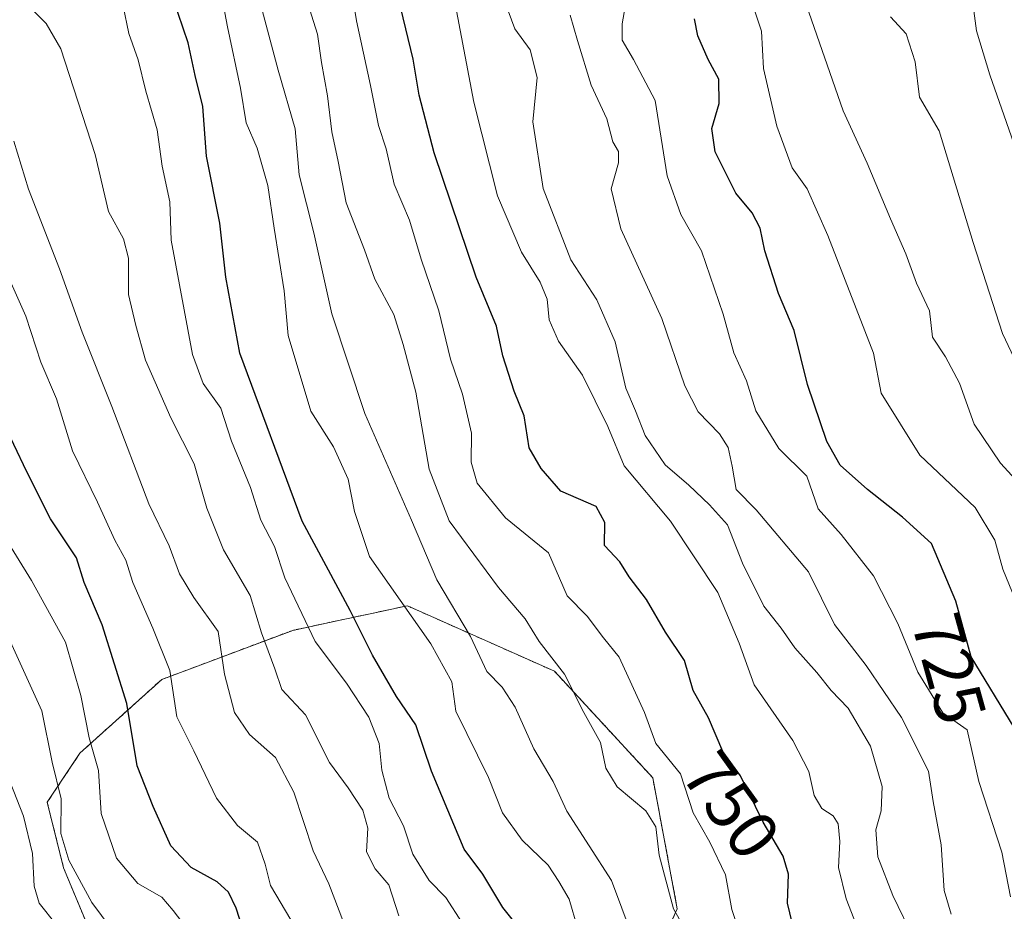
# Model space of a CAD drawing. Units: metres. Extents: x 665272 to 668737, y 4737353 to 4739749.
# Drawn here: x 666357 to 666499, y 4739035 to 4739164 of the extents above; entities that cross this region are included whole.
import ezdxf
from ezdxf.enums import TextEntityAlignment as Align

# ---------------------------------------------------------------- set-up
doc = ezdxf.new("R2010")
doc.units = ezdxf.units.M
doc.header["$MEASUREMENT"] = 0
doc.linetypes.add('TRAZOS', pattern=[0.75, 0.5, -0.25])
for name, color, linetype, lineweight in [('Arbolado forestal', 92, 'TRAZOS', 0), ('Arbolado forestal CxS', 92, 'Continuous', 0), ('Curva de nivel maestra', 36, 'Continuous', 30), ('Curva de nivel normal', 36, 'Continuous', 0), ('Rótulo de curva de nivel directora', 19, 'Continuous', 0)]:
    doc.layers.add(name, color=color, linetype=linetype, lineweight=lineweight)
doc.styles.add('Arial', font='txt', dxfattribs={"height": 0.2})

msp = doc.modelspace()

# ---------------------------------------------------------------- linework, layer by layer
at = {"layer": 'Arbolado forestal', "color": 92, "linetype": 'TRAZOS', "lineweight": 0}
msp.add_polyline3d([(666509.55, 4738937.89, 749.64), (666476.59, 4738955.56, 777.03), (666438.91, 4738992.08, 779.86), (666436.56, 4739003.86, 777.38), (666445.98, 4739022.7, 766.96), (666451.86, 4739035.66, 759.57), (666448.33, 4739054.51, 757.02), (666434.2, 4739069.82, 760.54), (666413.4, 4739079.07, 769.21), (666413.01, 4739079.25, 769.37), (666407.92, 4739078.15, 773.37), (666403.36, 4739077.18, 776.36), (666396.53, 4739075.71, 781.6), (666377.69, 4739068.64, 795.95), (666365.92, 4739058.04, 806.41), (666361.21, 4739050.98, 811.62), (666363.56, 4739041.55, 810.77), (666369.45, 4739027.42, 813.78), (666372.98, 4739013.28, 819.54), (666374.16, 4739006.21, 841.16), (666368.27, 4739000.33, 853.09), (666352.96, 4738995.61, 862.99)], dxfattribs=at)
msp.add_polyline3d([(666509.55, 4738937.89, 749.64), (666476.59, 4738955.56, 777.03), (666438.91, 4738992.08, 779.86), (666436.56, 4739003.86, 777.38), (666445.98, 4739022.7, 766.96), (666451.86, 4739035.66, 759.57), (666448.33, 4739054.51, 757.02), (666434.2, 4739069.82, 760.54), (666413.4, 4739079.07, 769.21), (666413.01, 4739079.25, 769.37), (666407.92, 4739078.15, 773.37), (666403.36, 4739077.18, 776.36), (666396.53, 4739075.71, 781.6), (666377.69, 4739068.64, 795.95), (666365.92, 4739058.04, 806.41), (666361.21, 4739050.98, 811.62), (666363.56, 4739041.55, 810.77), (666369.45, 4739027.42, 813.78), (666372.98, 4739013.28, 819.54), (666374.16, 4739006.21, 841.16), (666368.27, 4739000.33, 853.09), (666352.96, 4738995.61, 862.99)], dxfattribs=at)
at = {"layer": 'Arbolado forestal CxS', "color": 92, "linetype": 'Continuous', "lineweight": 0}
for points in [[(666509.55, 4738937.89, 749.64), (666476.59, 4738955.56, 777.03), (666438.91, 4738992.08, 779.86), (666436.56, 4739003.86, 777.38), (666445.98, 4739022.7, 766.96), (666451.86, 4739035.66, 759.57), (666448.33, 4739054.51, 757.02), (666434.2, 4739069.82, 760.54), (666413.4, 4739079.07, 769.21), (666413.01, 4739079.24, 769.37), (666407.92, 4739078.15, 773.37), (666403.36, 4739077.18, 776.36), (666396.53, 4739075.71, 781.6), (666377.69, 4739068.64, 795.95), (666365.92, 4739058.04, 806.41), (666361.21, 4739050.98, 811.62), (666363.56, 4739041.55, 810.77), (666369.45, 4739027.42, 813.78), (666372.98, 4739013.28, 819.54), (666374.16, 4739006.21, 841.16), (666368.27, 4739000.33, 853.09), (666352.97, 4738995.61, 862.99)], [(666352.97, 4738995.61, 862.99), (666368.27, 4739000.33, 853.09), (666374.16, 4739006.21, 841.16), (666372.98, 4739013.28, 819.54), (666369.45, 4739027.42, 813.78), (666363.56, 4739041.55, 810.77), (666361.21, 4739050.98, 811.62), (666365.92, 4739058.04, 806.41), (666377.69, 4739068.64, 795.95), (666396.53, 4739075.71, 781.6), (666403.36, 4739077.18, 776.36), (666407.92, 4739078.15, 773.37), (666413.01, 4739079.24, 769.37), (666413.4, 4739079.07, 769.21), (666434.2, 4739069.82, 760.54), (666448.33, 4739054.51, 757.02), (666451.86, 4739035.66, 759.57), (666445.98, 4739022.7, 766.96), (666436.56, 4739003.86, 777.38), (666438.91, 4738992.08, 779.86), (666476.59, 4738955.56, 777.03), (666509.55, 4738937.89, 749.64)]]:
    msp.add_polyline3d(points, dxfattribs=at)
at = {"layer": 'Curva de nivel maestra', "color": 36, "linetype": 'Continuous', "lineweight": 30}
for points in [[(666469.01, 4739031.07, 750), (666467.73, 4739036.45, 750), (666467.88, 4739040.61, 750), (666467.09, 4739043.2, 750), (666464.2, 4739048.13, 750), (666460.95, 4739054.76, 750), (666458.43, 4739058.29, 750), (666456.37, 4739063.13, 750), (666454.14, 4739067.05, 750), (666452.92, 4739071.36, 750), (666450.19, 4739075.43, 750), (666447.42, 4739080.14, 750), (666444.94, 4739083.4, 750), (666443.62, 4739085.57, 750), (666441.4, 4739087.9, 750), (666441.46, 4739091.24, 750), (666440.17, 4739093.54, 750), (666435.13, 4739095.73, 750), (666432.26, 4739098.98, 750), (666430.56, 4739101.96, 750), (666429.85, 4739106.58, 750), (666428.39, 4739110.12, 750), (666426.74, 4739115.22, 750), (666425.84, 4739119.47, 750), (666422.91, 4739126.5, 750), (666416.86, 4739144.42, 750), (666414.72, 4739152.73, 750), (666413.88, 4739157.91, 750), (666410.64, 4739171.24, 750)], [(666430.17, 4739031.56, 775), (666426.75, 4739035.81, 775), (666423.89, 4739040.62, 775), (666421.18, 4739044.24, 775), (666416.51, 4739055.44, 775), (666414.24, 4739062.11, 775), (666411.48, 4739066.2, 775), (666408, 4739072.14, 775), (666404.78, 4739078.58, 775), (666397.9, 4739091.44, 775), (666388.9, 4739115.57, 775), (666386.91, 4739126.53, 775), (666386.06, 4739134.27, 775), (666384.15, 4739143.92, 775), (666383.59, 4739151.08, 775), (666382.49, 4739155.56, 775), (666381.47, 4739160.23, 775), (666379.31, 4739166.63, 775)], [(666500.31, 4739061.75, 725), (666494.16, 4739071.9, 725), (666491.94, 4739079.89, 725), (666488.45, 4739088.2, 725), (666484.25, 4739091.99, 725), (666479.22, 4739095.95, 725), (666475.31, 4739099.49, 725), (666473.36, 4739102.9, 725), (666470.62, 4739111.08, 725), (666468.66, 4739118.86, 725), (666466.42, 4739124.17, 725), (666464.46, 4739130.3, 725), (666463.8, 4739133.55, 725), (666462.65, 4739135.8, 725), (666460.28, 4739138.63, 725), (666457.3, 4739144.57, 725), (666456.84, 4739147.91, 725), (666457.91, 4739151.51, 725), (666457.86, 4739155, 725), (666456.31, 4739157.84, 725), (666454.83, 4739161.23, 725), (666454.33, 4739163.71, 725)], [(666389.39, 4739032.6, 800), (666388.4, 4739035.74, 800), (666387.3, 4739038.02, 800), (666385.65, 4739039.53, 800), (666381.91, 4739041.6, 800), (666378.98, 4739044.7, 800), (666376.46, 4739050.36, 800), (666374.13, 4739056.22, 800), (666372.66, 4739065.18, 800), (666369.1, 4739076.48, 800), (666366.51, 4739082.6, 800), (666365.42, 4739086.15, 800), (666361.68, 4739091.73, 800), (666358.3, 4739098.53, 800), (666354.54, 4739106.39, 800)]]:
    msp.add_polyline3d(points, dxfattribs=at)
at = {"layer": 'Curva de nivel normal', "color": 36, "linetype": 'Continuous', "lineweight": 0}
for points in [[(666404.54, 4739170.64, 755), (666405.69, 4739163.41, 755), (666407.74, 4739154.12, 755), (666408.88, 4739148.34, 755), (666409.96, 4739144.98, 755), (666411.11, 4739139.9, 755), (666413.35, 4739134.72, 755), (666415.02, 4739129.1, 755), (666417.55, 4739121.68, 755), (666419.24, 4739114.74, 755), (666420.98, 4739109.7, 755), (666422.27, 4739104.08, 755), (666422.21, 4739099.92, 755), (666423.08, 4739096.9, 755), (666427.16, 4739091.89, 755), (666433.31, 4739086.86, 755), (666436, 4739080.66, 755), (666438.9, 4739077.77, 755), (666441.25, 4739074.64, 755), (666443.48, 4739071.87, 755), (666447.16, 4739063.89, 755), (666448.78, 4739059.42, 755), (666452.34, 4739055.05, 755), (666454.13, 4739049.43, 755), (666456.56, 4739045.24, 755), (666458.81, 4739040.53, 755), (666459.72, 4739035.55, 755), (666461.96, 4739028.74, 755)], [(666425.81, 4739169.56, 740), (666428.51, 4739162.23, 740), (666430.68, 4739159.23, 740), (666431.69, 4739155.23, 740), (666431.08, 4739148.89, 740), (666432.57, 4739139.26, 740), (666436.57, 4739129.04, 740), (666440.3, 4739123.26, 740), (666442.92, 4739117.23, 740), (666444.48, 4739110.57, 740), (666445.86, 4739107.3, 740), (666447.24, 4739103.72, 740), (666450.1, 4739099.5, 740), (666453.51, 4739096.58, 740), (666456.48, 4739093.76, 740), (666459.11, 4739090.9, 740), (666461.25, 4739085.36, 740), (666464.33, 4739079.17, 740), (666466.82, 4739076.01, 740), (666468.78, 4739073.18, 740), (666471.94, 4739069.66, 740), (666473.98, 4739067.04, 740), (666476.43, 4739064.49, 740), (666479.67, 4739059.06, 740), (666481.33, 4739053.26, 740), (666481.2, 4739049.72, 740), (666480.44, 4739047.03, 740), (666480.74, 4739043.14, 740), (666482.88, 4739037.54, 740), (666485.98, 4739031.13, 740)], [(666437.5, 4739032.9, 770), (666436.32, 4739037.03, 770), (666434.82, 4739039.56, 770), (666433.3, 4739041.9, 770), (666429.56, 4739045.51, 770), (666426.72, 4739049.44, 770), (666424.7, 4739054.55, 770), (666420.02, 4739064.09, 770), (666419.44, 4739068.29, 770), (666416.4, 4739073.79, 770), (666407.59, 4739086.32, 770), (666405.44, 4739092.81, 770), (666404.51, 4739097.48, 770), (666402.39, 4739102.1, 770), (666399.13, 4739107.26, 770), (666395.86, 4739118.12, 770), (666395.32, 4739124.54, 770), (666393.84, 4739133.57, 770), (666392.96, 4739139.73, 770), (666391.43, 4739145.06, 770), (666389.84, 4739148.72, 770), (666389.02, 4739153.73, 770), (666387.17, 4739162.55, 770), (666386.19, 4739167.61, 770)], [(666462.1, 4739167.61, 720), (666464, 4739161.9, 720), (666464.26, 4739156.56, 720), (666466.19, 4739148.23, 720), (666468.41, 4739142.23, 720), (666470.57, 4739139.23, 720), (666473.5, 4739132.54, 720), (666480.1, 4739115.57, 720), (666481.22, 4739109.81, 720), (666486.78, 4739100.92, 720), (666494.72, 4739093.38, 720), (666497.54, 4739088.7, 720), (666498.72, 4739084.51, 720), (666500.54, 4739080.06, 720)], [(666504.03, 4739135.08, 705), (666496.83, 4739155.62, 705), (666494.91, 4739161.96, 705), (666494.06, 4739168.47, 705)], [(666411.8, 4739034.64, 785), (666410.37, 4739039.1, 785), (666408.38, 4739041.39, 785), (666407.14, 4739043.85, 785), (666407.34, 4739047.24, 785), (666406.63, 4739049.86, 785), (666404.49, 4739053.06, 785), (666401.82, 4739056.7, 785), (666398.37, 4739063.57, 785), (666394.97, 4739067.21, 785), (666393.96, 4739070.17, 785), (666392.02, 4739075.35, 785), (666390.43, 4739080.72, 785), (666386.57, 4739087.28, 785), (666384.16, 4739093.29, 785), (666382.37, 4739099.66, 785), (666378.98, 4739106.28, 785), (666375.35, 4739114.57, 785), (666373.97, 4739119.58, 785), (666372.9, 4739124.02, 785), (666372.9, 4739129.27, 785), (666372.18, 4739132.03, 785), (666370.02, 4739135.97, 785), (666368.13, 4739144.17, 785), (666363.17, 4739159.38, 785), (666361.06, 4739163.03, 785), (666357.33, 4739166.82, 785)], [(666446.73, 4739028.14, 765), (666442.41, 4739039.72, 765), (666435.97, 4739049.67, 765), (666434, 4739053.97, 765), (666431.23, 4739058.65, 765), (666428.54, 4739064.67, 765), (666426.66, 4739067.52, 765), (666424.44, 4739069.77, 765), (666422.11, 4739074.84, 765), (666417.28, 4739082.98, 765), (666413.64, 4739091.57, 765), (666406.93, 4739106.9, 765), (666402.16, 4739121.24, 765), (666399.58, 4739132.9, 765), (666397.48, 4739141.23, 765), (666396.87, 4739147.88, 765), (666394.42, 4739156.3, 765), (666391.74, 4739166.44, 765)], [(666452.7, 4739033.18, 760), (666451.3, 4739035.63, 760), (666449.26, 4739043.36, 760), (666448.79, 4739047.44, 760), (666447.34, 4739049.74, 760), (666443.22, 4739053.18, 760), (666441.59, 4739055.9, 760), (666440.83, 4739059.57, 760), (666438.42, 4739063.9, 760), (666435.65, 4739069.38, 760), (666431.98, 4739074.11, 760), (666429.96, 4739077.35, 760), (666426.16, 4739081.89, 760), (666419.06, 4739091.45, 760), (666416.16, 4739098.89, 760), (666414.26, 4739109.99, 760), (666412.44, 4739116.83, 760), (666411.09, 4739121.15, 760), (666408.34, 4739126.24, 760), (666406.88, 4739130.44, 760), (666404.24, 4739137.23, 760), (666403.09, 4739143.14, 760), (666402.15, 4739147.42, 760), (666401.54, 4739152.6, 760), (666400.68, 4739157.41, 760), (666400.09, 4739161.49, 760), (666398.41, 4739166.87, 760)], [(666499.81, 4739037.38, 730), (666498.54, 4739043.79, 730), (666495.23, 4739053.95, 730), (666493.56, 4739061.38, 730), (666490.07, 4739063.86, 730), (666486.45, 4739069.68, 730), (666483.59, 4739076.71, 730), (666480.07, 4739083.54, 730), (666475.42, 4739089.5, 730), (666472.15, 4739093.21, 730), (666470.51, 4739097.91, 730), (666466.46, 4739101.85, 730), (666463.18, 4739107.3, 730), (666461.82, 4739111.6, 730), (666460.01, 4739115.64, 730), (666458.46, 4739121.19, 730), (666455.33, 4739130.3, 730), (666452.36, 4739135.52, 730), (666450.42, 4739141.09, 730), (666448.69, 4739151.96, 730), (666445.57, 4739157.84, 730), (666443.92, 4739160.63, 730), (666443.91, 4739162.96, 730), (666444.5, 4739166.22, 730)], [(666420.9, 4739033.63, 780), (666418.55, 4739037.29, 780), (666416.16, 4739039.73, 780), (666413.82, 4739043.53, 780), (666412.48, 4739047.57, 780), (666410.41, 4739051.57, 780), (666409.36, 4739055.57, 780), (666408.97, 4739059.45, 780), (666407.48, 4739063.2, 780), (666404.29, 4739068.1, 780), (666399.76, 4739074.12, 780), (666395.38, 4739083.25, 780), (666393.89, 4739087.76, 780), (666391.93, 4739091.57, 780), (666390.47, 4739096.24, 780), (666387.72, 4739102.93, 780), (666386.2, 4739107.69, 780), (666383.66, 4739111.24, 780), (666382.11, 4739115.38, 780), (666379.06, 4739131.83, 780), (666378.83, 4739137.38, 780), (666377.73, 4739142.5, 780), (666377.05, 4739147.71, 780), (666375.38, 4739153.28, 780), (666374.31, 4739157.77, 780), (666372.96, 4739161.59, 780), (666372.14, 4739165.49, 780)], [(666420.09, 4739164.82, 745), (666422.61, 4739151.7, 745), (666425.99, 4739138.22, 745), (666429.44, 4739130.12, 745), (666432.14, 4739125.8, 745), (666433.12, 4739123.34, 745), (666433.43, 4739120.4, 745), (666434.76, 4739117.3, 745), (666438.22, 4739112.42, 745), (666441.85, 4739105.03, 745), (666444.2, 4739099.37, 745), (666450.89, 4739091.4, 745), (666457.69, 4739081.14, 745), (666460.77, 4739073.88, 745), (666462.9, 4739067.86, 745), (666468.51, 4739059.84, 745), (666470.79, 4739055.42, 745), (666471.57, 4739051.97, 745), (666472.68, 4739050.08, 745), (666474.27, 4739049.04, 745), (666475.03, 4739047.85, 745), (666475.26, 4739045.33, 745), (666475.06, 4739041.57, 745), (666476.17, 4739037.06, 745), (666478.62, 4739030.81, 745)], [(666502.67, 4739095.06, 715), (666498.35, 4739099.74, 715), (666494.59, 4739105.35, 715), (666492.45, 4739111.26, 715), (666490.43, 4739115.04, 715), (666488.56, 4739117.88, 715), (666488.14, 4739121.7, 715), (666486.27, 4739125.67, 715), (666484.76, 4739129.9, 715), (666482.54, 4739134.92, 715), (666479.19, 4739142.91, 715), (666475.72, 4739150.45, 715), (666470.4, 4739165.75, 715)], [(666436.46, 4739164.21, 735), (666437.5, 4739160.56, 735), (666439.49, 4739154.16, 735), (666441.74, 4739149.31, 735), (666442.61, 4739146.01, 735), (666443.4, 4739144.59, 735), (666443.39, 4739142.98, 735), (666442.36, 4739139.22, 735), (666443.73, 4739133.48, 735), (666449.63, 4739120.58, 735), (666452.97, 4739110.89, 735), (666454.89, 4739107.16, 735), (666457.94, 4739104, 735), (666459.18, 4739102.01, 735), (666459.77, 4739099.35, 735), (666460.33, 4739095.97, 735), (666463.21, 4739093.06, 735), (666470.74, 4739084.14, 735), (666474.5, 4739076.57, 735), (666479.04, 4739070.65, 735), (666484.12, 4739063.15, 735), (666487.99, 4739055.47, 735), (666488.67, 4739051.08, 735), (666489.81, 4739044.87, 735), (666490.25, 4739038.28, 735), (666491.28, 4739034.88, 735)], [(666500.7, 4739114.06, 710), (666498.65, 4739118.43, 710), (666494.45, 4739131.51, 710), (666489.55, 4739147.56, 710), (666486.69, 4739152.41, 710), (666486.11, 4739157.49, 710), (666484.77, 4739161.54, 710), (666482.52, 4739163.96, 710)], [(666356.41, 4739146.11, 790), (666358.54, 4739139.16, 790), (666363, 4739127.71, 790), (666366.24, 4739118.62, 790), (666370.52, 4739107.92, 790), (666375.83, 4739093.93, 790), (666378.76, 4739087.88, 790), (666380.24, 4739083.86, 790), (666382.32, 4739080.43, 790), (666385.81, 4739075.53, 790), (666386.7, 4739069.41, 790), (666388.17, 4739063.89, 790), (666390.33, 4739060.71, 790), (666394.06, 4739057.43, 790), (666396.7, 4739052.42, 790), (666399.49, 4739043.99, 790), (666401.74, 4739039.22, 790), (666403.82, 4739033.74, 790)], [(666396.28, 4739034.05, 795), (666393.32, 4739038.98, 795), (666392.59, 4739042.07, 795), (666391.48, 4739045.24, 795), (666388.6, 4739047.61, 795), (666385.55, 4739051.56, 795), (666382.32, 4739058.37, 795), (666379.88, 4739063.26, 795), (666378.87, 4739069.92, 795), (666376.39, 4739076.02, 795), (666373.55, 4739082.6, 795), (666372.5, 4739085.8, 795), (666370.95, 4739088.66, 795), (666368.45, 4739094.17, 795), (666364.83, 4739101.55, 795), (666362.56, 4739109, 795), (666360.28, 4739114.27, 795), (666358.13, 4739120.9, 795), (666356.01, 4739125.65, 795)], [(666347.5, 4739101.41, 805), (666358.97, 4739082.86, 805), (666363.82, 4739074.02, 805), (666366.05, 4739066.33, 805), (666367.26, 4739060.25, 805), (666368.6, 4739055.54, 805), (666368.97, 4739049.36, 805), (666371.19, 4739042.91, 805), (666374.25, 4739039.3, 805), (666377.69, 4739037.32, 805), (666379.35, 4739035.42, 805), (666381.84, 4739032.15, 805)], [(666370.43, 4739032.8, 810), (666367.62, 4739036.57, 810), (666364.31, 4739042.63, 810), (666363.18, 4739046.49, 810), (666363.21, 4739051.47, 810), (666361.91, 4739056.76, 810), (666360.43, 4739064.15, 810), (666354.68, 4739076.8, 810)], [(666355.9, 4739053.87, 815), (666357.82, 4739048.97, 815), (666359.1, 4739043.62, 815), (666359.33, 4739038.92, 815), (666360.07, 4739036.46, 815), (666362.49, 4739033.4, 815)]]:
    msp.add_polyline3d(points, dxfattribs=at)

# ---------------------------------------------------------------- texts
at = {"layer": 'Rótulo de curva de nivel directora', "color": 19, "linetype": 'Continuous', "lineweight": 0, "style": 'Arial'}
for s, rotation, p in [('725', -74.4723, (666490.97, 4739070.2)), ('750', -54.4776, (666459.62, 4739050.55))]:
    msp.add_text(s, height=7, rotation=rotation, dxfattribs=at).set_placement(p, align=Align.MIDDLE_CENTER)

doc.saveas('drawing.dxf')
